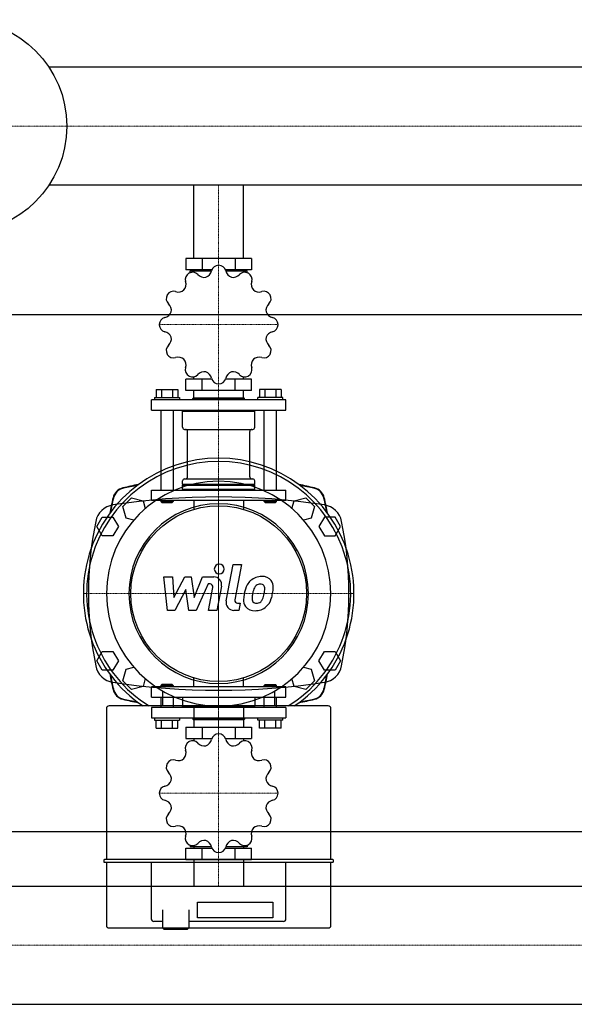
# Model space of a CAD drawing. Extents: x -800 to 3000, y -470 to 542.
# Drawn here: x 557 to 1094, y -417 to 535 of the extents above; entities that cross this region are included whole.
import ezdxf

# ---------------------------------------------------------------- set-up
doc = ezdxf.new("R2010")
doc.units = 0
doc.linetypes.add('DASHDOT', pattern=[1, 0.5, -0.25, 0, -0.25])
doc.layers.get('0').update_dxf_attribs({"color": 124})
doc.layers.add('CP_AXIS', color=143, linetype='DASHDOT', lineweight=18)
doc.layers.add('CP_DETAL', color=33, linetype='Continuous')

msp = doc.modelspace()

# ---------------------------------------------------------------- linework, layer by layer
for p, q in [((2980, 489.15), (585.69, 489.15)), ((2980, 374.85), (585.69, 374.85)), ((725.85, 304), (725.85, 374.85)), ((774.15, 304), (774.15, 374.85)), ((718.25, 304), (718.25, 293.02)), ((781.75, 304), (718.25, 304)), ((734.12, 304), (734.12, 293.02)), ((765.88, 304), (765.88, 293.02)), ((781.75, 304), (781.75, 293.02)), ((743.43, 293.02), (718.25, 293.02)), ((722.5, 290.4), (722.5, 292.03)), ((722.5, 292.03), (743.14, 292.03)), ((725.85, 292.03), (725.85, 293.02)), ((781.75, 293.02), (756.57, 293.02)), ((756.86, 292.03), (777.5, 292.03)), ((774.15, 292.03), (774.15, 293.02)), ((777.5, 290.4), (777.5, 292.03)), ((-800, 250), (3000, 250)), ((718.25, 176.27), (718.25, 187.25)), ((743.43, 187.25), (718.25, 187.25)), ((725.85, 187.25), (725.85, 189.58)), ((734.12, 176.27), (734.12, 187.25)), ((781.75, 187.25), (756.57, 187.25)), ((765.88, 176.27), (765.88, 187.25)), ((774.15, 187.25), (774.15, 189.58)), ((781.75, 176.27), (781.75, 187.25)), ((689.61, 177.27), (710.39, 177.27)), ((689.61, 177.27), (689.61, 169.79)), ((694.8, 177.27), (694.8, 169.79)), ((705.2, 177.27), (705.2, 169.79)), ((710.39, 177.27), (710.39, 169.79)), ((781.75, 176.27), (718.25, 176.27)), ((725.85, 169.29), (725.85, 176.27)), ((774.15, 169.29), (774.15, 176.27)), ((789.61, 177.27), (789.61, 169.79)), ((810.39, 177.27), (789.61, 177.27)), ((794.8, 177.27), (794.8, 169.79)), ((805.2, 177.27), (805.2, 169.79)), ((810.39, 177.27), (810.39, 169.79)), ((815, 167.29), (685, 167.29)), ((685, 157.31), (685, 167.29)), ((688, 169.79), (688, 167.29)), ((688, 169.79), (712, 169.79)), ((712, 169.79), (712, 167.29)), ((725.5, 169.29), (725, 168.79)), ((725, 168.79), (775, 168.79)), ((725, 167.29), (725, 168.79)), ((725.5, 169.29), (774.5, 169.29)), ((774.5, 169.29), (775, 168.79)), ((775, 167.29), (775, 168.79)), ((788, 167.29), (788, 169.79)), ((812, 169.79), (788, 169.79)), ((812, 167.29), (812, 169.79)), ((815, 157.31), (815, 167.29)), ((685, 157.31), (815, 157.31)), ((694, 157.31), (694, 79.98)), ((706, 157.31), (706, 79.98)), ((716, 157.31), (715, 156.32)), ((715, 156.32), (785, 156.32)), ((715, 140.85), (715, 156.32)), ((784, 157.31), (785, 156.32)), ((785, 140.85), (785, 156.32)), ((794, 79.98), (794, 157.31)), ((806, 79.98), (806, 157.31)), ((717, 138.85), (783, 138.85)), ((719.85, 92.95), (719.85, 136.86)), ((780.15, 92.95), (780.15, 136.86)), ((715, 85.97), (715, 88.96)), ((715, 85.97), (785, 85.97)), ((715.5, 85.47), (715, 85.97)), ((717, 90.96), (783, 90.96)), ((784.5, 85.47), (785, 85.97)), ((785, 85.97), (785, 88.96)), ((685, 79.98), (815, 79.98)), ((685, 70), (685, 79.98)), ((715.5, 85.47), (715, 84.97)), ((715, 84.97), (785, 84.97)), ((715, 80.98), (715, 84.97)), ((715, 80.98), (785, 80.98)), ((716, 79.98), (715, 80.98)), ((715.5, 85.47), (784.5, 85.47)), ((784, 79.98), (785, 80.98)), ((784.5, 85.47), (785, 84.97)), ((785, 80.98), (785, 84.97)), ((815, 70), (815, 79.98)), ((657.26, 64.39), (665.61, 72.74)), ((665.61, 72.74), (677.02, 69.68)), ((677.02, 69.68), (679.01, 62.23)), ((815, 70), (685, 70)), ((694, 70), (694, 69)), ((706, 69), (694, 69)), ((695, 68), (694, 69)), ((695, 68), (705, 68)), ((705, 68), (706, 69)), ((706, 70), (706, 69)), ((725.85, 70), (725.85, 61.5)), ((774.15, 70), (774.15, 61.5)), ((794, 69), (794, 70)), ((806, 69), (794, 69)), ((795, 68), (794, 69)), ((795, 68), (805, 68)), ((805, 68), (806, 69)), ((806, 69), (806, 70)), ((820.99, 62.23), (822.98, 69.68)), ((822.98, 69.68), (834.39, 72.74)), ((834.39, 72.74), (842.74, 64.39)), ((660.32, 52.98), (657.26, 64.39)), ((842.74, 64.39), (839.68, 52.98)), ((632.11, 45), (637.3, 54)), ((637.3, 54), (647.7, 54)), ((647.7, 54), (652.89, 45)), ((667.77, 50.99), (660.32, 52.98)), ((839.68, 52.98), (832.23, 50.99)), ((852.3, 54), (847.11, 45)), ((862.7, 54), (852.3, 54)), ((867.89, 45), (862.7, 54)), ((637.3, 36), (632.11, 45)), ((652.89, 45), (647.7, 36)), ((847.11, 45), (852.3, 36)), ((862.7, 36), (867.89, 45)), ((647.7, 36), (637.3, 36)), ((852.3, 36), (862.7, 36)), ((632.11, -85), (637.3, -76)), ((637.3, -76), (647.7, -76)), ((647.7, -76), (652.89, -85)), ((847.11, -85), (852.3, -76)), ((852.3, -76), (862.7, -76)), ((862.7, -76), (867.89, -85)), ((637.3, -94), (632.11, -85)), ((652.89, -85), (647.7, -94)), ((852.3, -94), (847.11, -85)), ((867.89, -85), (862.7, -94)), ((647.7, -94), (637.3, -94)), ((657.26, -104.39), (660.32, -92.98)), ((660.32, -92.98), (667.77, -90.99)), ((832.23, -90.99), (839.68, -92.98)), ((839.68, -92.98), (842.74, -104.39)), ((862.7, -94), (852.3, -94)), ((665.61, -112.74), (657.26, -104.39)), ((679.01, -102.23), (677.02, -109.68)), ((725.85, -110), (725.85, -101.5)), ((774.15, -110), (774.15, -101.5)), ((822.98, -109.68), (820.99, -102.23)), ((842.74, -104.39), (834.39, -112.74)), ((677.02, -109.68), (665.61, -112.74)), ((815, -110), (685, -110)), ((685, -120), (685, -110)), ((695, -108), (694, -109)), ((694, -109), (706, -109)), ((694, -109), (694, -110)), ((705, -108), (695, -108)), ((695.56, -114.01), (695.56, -128.63)), ((705, -108), (706, -109)), ((706, -109), (706, -110)), ((795, -108), (794, -109)), ((806, -109), (794, -109)), ((794, -110), (794, -109)), ((795, -108), (805, -108)), ((804.44, -128.63), (804.44, -114.01)), ((805, -108), (806, -109)), ((806, -110), (806, -109)), ((815, -120), (815, -110)), ((834.39, -112.74), (822.98, -109.68)), ((685, -120), (815, -120)), ((694, -120), (694, -130)), ((706, -120), (706, -130)), ((715, -120), (715, -129)), ((785, -120), (785, -129)), ((794, -130), (794, -120)), ((806, -130), (806, -120)), ((641.37, -131.19), (641.37, -277.27)), ((856.08, -128.63), (643.92, -128.63)), ((815, -130), (685, -130)), ((685, -130), (685, -140)), ((785, -129), (715, -129)), ((716, -130), (715, -129)), ((725.85, -130), (725.85, -140)), ((774.15, -130), (774.15, -140)), ((784, -130), (785, -129)), ((815, -130), (815, -140)), ((858.63, -277.27), (858.63, -131.19)), ((685, -140), (815, -140)), ((688, -140), (688, -142.5)), ((688, -142.5), (712, -142.5)), ((689.61, -150), (689.61, -142.5)), ((694.8, -150), (694.8, -142.5)), ((705.2, -150), (705.2, -142.5)), ((710.39, -150), (710.39, -142.5)), ((712, -140), (712, -142.5)), ((725, -140), (725, -141.5)), ((775, -141.5), (725, -141.5)), ((725.5, -142), (725, -141.5)), ((774.5, -142), (725.5, -142)), ((725.85, -142), (725.85, -149)), ((774.15, -142), (774.15, -149)), ((774.5, -142), (775, -141.5)), ((775, -140), (775, -141.5)), ((788, -142.5), (788, -140)), ((812, -142.5), (788, -142.5)), ((789.61, -150), (789.61, -142.5)), ((794.8, -150), (794.8, -142.5)), ((805.2, -150), (805.2, -142.5)), ((810.39, -150), (810.39, -142.5)), ((812, -142.5), (812, -140)), ((689.61, -150), (710.39, -150)), ((718.25, -149), (718.25, -160)), ((718.25, -149), (781.75, -149)), ((734.12, -149), (734.12, -160)), ((765.88, -149), (765.88, -160)), ((781.75, -149), (781.75, -160)), ((810.39, -150), (789.61, -150)), ((718.25, -160), (743.43, -160)), ((725.85, -160), (725.85, -162.33)), ((756.57, -160), (781.75, -160)), ((774.15, -160), (774.15, -162.33)), ((-800, -250), (3000, -250)), ((718.25, -277), (718.25, -266)), ((718.25, -266), (743.43, -266)), ((722.5, -263.37), (722.5, -265)), ((743.14, -265), (722.5, -265)), ((725.85, -265), (725.85, -266)), ((734.12, -277), (734.12, -266)), ((756.57, -266), (781.75, -266)), ((777.5, -265), (756.86, -265)), ((765.88, -277), (765.88, -266)), ((774.15, -265), (774.15, -266)), ((777.5, -263.37), (777.5, -265)), ((781.75, -277), (781.75, -266)), ((638.81, -277.91), (638.81, -279.19)), ((860.55, -277.27), (639.45, -277.27)), ((639.45, -279.83), (860.55, -279.83)), ((641.37, -279.83), (641.37, -340.79)), ((684.82, -279.83), (684.82, -334.46)), ((718.25, -277), (781.75, -277)), ((725.85, -277), (725.85, -302.85)), ((774.15, -277), (774.15, -302.85)), ((815.18, -334.46), (815.18, -279.83)), ((858.63, -340.79), (858.63, -279.83)), ((861.19, -279.19), (861.19, -277.91)), ((20, -302.85), (2980, -302.85)), ((799.93, -302.85), (799.93, -302.85)), ((729.55, -318.29), (802.4, -318.29)), ((729.55, -333.5), (729.55, -318.29)), ((802.4, -318.29), (802.4, -333.5)), ((695.68, -325.89), (695.68, -343.35)), ((721.24, -325.89), (721.24, -343.35)), ((695.68, -337.02), (687.38, -337.02)), ((812.62, -337.02), (721.24, -337.02)), ((802.4, -333.5), (729.55, -333.5)), ((643.92, -343.35), (856.08, -343.35)), ((696.96, -344.62), (695.68, -343.35)), ((696.96, -344.62), (708.46, -344.62)), ((708.46, -344.62), (719.97, -344.62)), ((719.97, -344.62), (721.24, -343.35)), ((20, -417.15), (2980, -417.15))]:
    msp.add_line(p, q)
for centre, radius in [((500, 432), 103), ((750, -20), 85)]:
    msp.add_circle(centre, radius)
for centre, radius, start, end in [((750, -604.3), 677.8, 81.3072, 98.6928), ((650.58, 45.94), 20, 98.6928, 168.59951), ((849.42, 45.94), 20, 11.40049, 81.3072), ((977.61, -20), 353.61, 168.59951, 191.40049), ((522.39, -20), 353.61, 348.59951, 11.40049), ((650.58, -85.94), 20, 191.40049, 261.3072), ((849.42, -85.94), 20, 278.6928, 348.59951), ((750, 564.3), 677.8, 261.3072, 278.6928), ((734.78, -159.06), 8.57, 289.92376, 347.25282), ((749.96, -162.48), 6.98, 90.43587, 167.30465), ((750, -213), 57.5, 89.90799, 90.09201), ((750.04, -162.49), 6.99, 12.70843, 89.55105), ((765.2, -159.07), 8.56, 192.68658, 250.13684), ((709.85, -173.89), 8.57, 319.92376, 17.25282), ((724.71, -169.27), 6.98, 120.43587, 197.30465), ((750, -213), 57.5, 119.90799, 120.09201), ((724.78, -169.23), 6.99, 42.70843, 119.55105), ((736.2, -158.69), 8.56, 222.68658, 280.13684), ((763.79, -158.68), 8.57, 259.92376, 317.25282), ((775.22, -169.23), 6.98, 60.43587, 137.30465), ((750, -213), 57.5, 59.90799, 60.09201), ((775.29, -169.27), 6.99, 342.70843, 59.55105), ((790.13, -173.9), 8.56, 162.68658, 220.13684), ((706.27, -187.71), 6.99, 72.70843, 149.55105), ((710.9, -172.87), 8.56, 252.68658, 310.13684), ((789.11, -172.85), 8.57, 229.92376, 287.25282), ((793.73, -187.71), 6.98, 30.43587, 107.30465), ((706.23, -187.78), 6.98, 150.43587, 227.30465), ((750, -213), 57.5, 149.90799, 150.09201), ((793.77, -187.78), 6.99, 312.70843, 29.55105), ((750, -213), 57.5, 29.90799, 30.09201), ((695.68, -199.21), 8.57, 349.92376, 47.25282), ((804.31, -199.2), 8.56, 132.68658, 190.13684), ((699.49, -212.96), 6.99, 102.70843, 179.55105), ((696.07, -197.8), 8.56, 282.68658, 340.13684), ((803.94, -197.78), 8.57, 199.92376, 257.25282), ((800.52, -212.96), 6.98, 0.43587, 77.30465), ((750, -213), 57.5, 179.90799, 180.09201), ((699.48, -213.04), 6.98, 180.43587, 257.30465), ((800.51, -213.04), 6.99, 282.70843, 359.55105), ((750, -213), 57.5, 359.90799, 0.09201), ((696.06, -228.22), 8.57, 19.92376, 77.25282), ((695.69, -226.8), 8.56, 312.68658, 10.13684), ((804.32, -226.79), 8.57, 169.92376, 227.25282), ((803.93, -228.2), 8.56, 102.68658, 160.13684), ((706.23, -238.22), 6.99, 132.70843, 209.55105), ((793.77, -238.22), 6.98, 330.43587, 47.30465), ((750, -213), 57.5, 209.90799, 210.09201), ((706.27, -238.29), 6.98, 210.43587, 287.30465), ((710.89, -253.15), 8.57, 49.92376, 107.25282), ((709.87, -252.1), 8.56, 342.68658, 40.13684), ((790.15, -252.11), 8.57, 139.92376, 197.25282), ((789.1, -253.13), 8.56, 72.68658, 130.13684), ((793.73, -238.29), 6.99, 252.70843, 329.55105), ((750, -213), 57.5, 329.90799, 330.09201), ((724.71, -256.73), 6.99, 162.70843, 239.55105), ((775.29, -256.73), 6.98, 300.43587, 17.30465), ((750, -213), 57.5, 239.90799, 240.09201), ((724.78, -256.77), 6.98, 240.43587, 317.30465), ((736.21, -267.32), 8.57, 79.92376, 137.25282), ((734.8, -266.93), 8.56, 12.68658, 70.13684), ((749.96, -263.51), 6.99, 192.70843, 269.55105), ((750.04, -263.52), 6.98, 270.43587, 347.30465), ((765.22, -266.94), 8.57, 109.92376, 167.25282), ((763.8, -267.31), 8.56, 42.68658, 100.13684), ((775.22, -256.77), 6.99, 222.70843, 299.55105), ((750, -213), 57.5, 299.90799, 300.09201), ((750, -213), 57.5, 269.90799, 270.09201)]:
    msp.add_arc(centre, radius, start, end)
for centre, major_axis, ratio, start_param, end_param in [((749.96, 290.54), (-6.98, 0), 0.997868, -1.563189, -0.221576), ((750, 240.14), (57.5, 0), 0.997868, 1.56919, 1.572402), ((750.04, 290.54), (6.99, 0), 0.997868, 0.221804, 1.562961), ((724.71, 283.77), (-6.98, 0), 0.997868, -1.03959, 0.302023), ((750, 240.14), (57.5, 0), 0.997868, 2.092789, 2.096001), ((724.78, 283.81), (6.99, 0), 0.997868, 0.745403, 2.086559), ((736.2, 294.33), (8.56, 0), 0.997868, 3.886614, 4.88931), ((734.78, 293.96), (-8.57, 0), 0.997868, 1.918532, 2.919112), ((765.2, 293.95), (-8.56, 0), 0.997868, 0.221423, 1.224119), ((763.79, 294.34), (8.57, 0), 0.997868, 4.536525, 5.537106), ((775.22, 283.81), (6.98, 0), 0.997868, 1.054805, 2.396418), ((750, 240.14), (-57.5, 0), 0.997868, 4.187184, 4.190396), ((775.29, 283.77), (6.99, 0), 0.997868, -0.301795, 1.039362), ((709.85, 279.16), (8.57, 0), 0.997868, -0.699462, 0.301119), ((790.13, 279.16), (8.56, 0), 0.997868, 2.839416, 3.842113), ((706.23, 265.31), (-6.98, 0), 0.997868, -0.515991, 0.825622), ((750, 240.14), (57.5, 0), 0.997868, 2.616388, 2.6196), ((706.27, 265.37), (6.99, 0), 0.997868, 1.269002, 2.610158), ((710.9, 280.18), (-8.56, 0), 0.997868, 1.26862, 2.271316), ((789.11, 280.2), (8.57, 0), 0.997868, 4.012927, 5.013508), ((793.73, 265.37), (-6.98, 0), 0.997868, 3.672799, 5.014412), ((793.77, 265.31), (-6.99, 0), 0.997868, 2.316199, 3.657356), ((750, 240.14), (57.5, 0), 0.997868, 0.521993, 0.525205), ((695.68, 253.9), (-8.57, 0), 0.997868, 2.965729, 3.96631), ((804.31, 253.91), (-8.56, 0), 0.997868, -0.825775, 0.176921), ((696.07, 255.31), (-8.56, 0), 0.997868, 1.792219, 2.794915), ((803.94, 255.32), (8.57, 0), 0.997868, 3.489328, 4.489909), ((699.49, 240.17), (6.99, 0), 0.997868, 1.7926, 3.133757), ((750, 240.14), (-57.5, 0), 0.997868, -0.001606, 0.001606), ((699.48, 240.1), (-6.98, 0), 0.997868, 0.007607, 1.349221), ((800.52, 240.18), (-6.98, 0), 0.997868, 3.1492, 4.490813), ((800.51, 240.1), (-6.99, 0), 0.997868, 1.7926, 3.133757), ((750, 240.14), (-57.5, 0), 0.997868, 3.139987, 3.143199), ((696.06, 224.95), (8.57, 0), 0.997868, 0.347735, 1.348316), ((803.93, 224.97), (-8.56, 0), 0.997868, -1.349374, -0.346678), ((706.23, 214.97), (6.99, 0), 0.997868, 2.316199, 3.657356), ((695.69, 226.37), (8.56, 0), 0.997868, -0.825775, 0.176921), ((804.32, 226.37), (-8.57, 0), 0.997868, -0.175864, 0.824717), ((793.77, 214.97), (-6.98, 0), 0.997868, 2.625601, 3.967214), ((750, 240.14), (-57.5, 0), 0.997868, 0.521993, 0.525205), ((706.27, 214.9), (6.98, 0), 0.997868, 3.672799, 5.014412), ((793.73, 214.9), (6.99, 0), 0.997868, 4.410594, 5.751751), ((710.89, 200.07), (8.57, 0), 0.997868, 0.871334, 1.871915), ((709.87, 201.12), (8.56, 0), 0.997868, -0.302176, 0.70052), ((790.15, 201.11), (-8.57, 0), 0.997868, -0.699462, 0.301119), ((789.1, 200.09), (8.56, 0), 0.997868, 1.26862, 2.271316), ((724.71, 196.5), (6.99, 0), 0.997868, 2.839798, 4.180955), ((750, 240.14), (-57.5, 0), 0.997868, 1.045592, 1.048804), ((724.78, 196.46), (6.98, 0), 0.997868, 4.196398, 5.538011), ((736.21, 185.93), (8.57, 0), 0.997868, 1.394933, 2.395514), ((734.8, 186.32), (-8.56, 0), 0.997868, 3.363015, 4.365711), ((765.22, 186.31), (-8.57, 0), 0.997868, -1.223061, -0.22248), ((763.8, 185.95), (8.56, 0), 0.997868, 0.745021, 1.747718), ((775.22, 196.46), (-6.99, 0), 0.997868, 0.745403, 2.086559), ((750, 240.14), (-57.5, 0), 0.997868, 2.092789, 2.096001), ((775.29, 196.5), (-6.98, 0), 0.997868, 2.102003, 3.443616), ((749.96, 189.73), (6.99, 0), 0.997868, 3.363397, 4.704553), ((750, 240.14), (57.5, 0), 0.997868, 4.710783, 4.713995), ((750.04, 189.73), (-6.98, 0), 0.997868, 1.578404, 2.920017), ((717, 140.85), (-2, 0), 0.997868, 0, 1.570796), ((717.85, 136.86), (2, 0), 0.997868, 0, 1.570796), ((782.15, 136.86), (-2, 0), 0.997868, -1.570796, 0), ((783, 140.85), (2, 0), 0.997868, 4.712389, 6.283185), ((750, -20), (92.63, 92.63), 1, 4.51999, 9.617177), ((750, -20), (-90.37, 90.37), 1, 2.911006, 8.084569), ((750, -20), (-76.82, 76.82), 1, 3.926991, 10.210176), ((717, 88.96), (-2, 0), 0.997868, -1.570796, 0), ((717.85, 92.95), (-2, 0), 0.997868, 1.570796, 3.141593), ((782.15, 92.95), (2, 0), 0.997868, 3.141593, 4.712389), ((783, 88.96), (2, 0), 0.997868, 0, 1.570796), ((660.22, 69.78), (-9.04, 9.04), 1, -0.551518, 0.551518), ((660.54, 69.46), (-9.04, 9.04), 1, -0.571865, 0.571865), ((750, -307.07), (-282.97, 282.97), 1, -0.590097, -0.551518), ((750, -343.11), (307.55, 307.55), 1, 0.967656, 0.998932), ((750, -307.07), (-282.97, 282.97), 1, -1.019279, -0.980699), ((750, -343.11), (307.55, 307.55), 1, 0.571865, 0.603141), ((839.46, 69.46), (-9.04, 9.04), 1, 4.140524, 5.284254), ((839.78, 69.78), (9.04, 9.04), 1, 5.731668, 6.834703), ((1037.07, -20), (282.97, 282.97), 1, 2.122314, 2.160894), ((1073.11, -20), (-307.55, 307.55), 1, 0.571865, 0.603141), ((750, -20), (-61.45, 61.45), 1, 3.926991, 10.210176), ((426.89, -20), (307.55, 307.55), 1, 5.680045, 5.711321), ((462.93, -20), (282.97, 282.97), 1, 5.693088, 5.731668), ((1037.07, -20), (282.97, 282.97), 1, 2.551495, 2.590075), ((1073.11, -20), (-307.55, 307.55), 1, 0.967656, 0.998932), ((426.89, -20), (307.55, 307.55), 1, 5.284254, 5.31553), ((462.93, -20), (282.97, 282.97), 1, 5.263907, 5.302486), ((660.22, -109.78), (9.04, 9.04), 1, 2.590075, 3.69311), ((660.54, -109.46), (-9.04, 9.04), 1, 0.998932, 2.142661), ((839.46, -109.46), (9.04, 9.04), 1, 4.140524, 5.284254), ((839.78, -109.78), (-9.04, 9.04), 1, 2.590075, 3.69311), ((750, 267.07), (-282.97, 282.97), 1, 2.122314, 2.160894), ((750, 303.11), (307.55, 307.55), 1, 3.713457, 3.744733), ((750, 267.07), (282.97, 282.97), 1, 4.122292, 4.160871), ((750, 303.11), (-307.55, 307.55), 1, 2.538452, 2.569728), ((643.92, -131.19), (-1.81, 1.81), 1, -0.785398, 0.785398), ((856.08, -131.19), (1.81, 1.81), 1, 5.497787, 7.068583), ((639.45, -277.91), (-0.452, 0.452), 1, -0.785398, 0.785398), ((639.45, -279.19), (-0.452, 0.452), 1, 0.785398, 2.356194), ((860.55, -277.91), (0.452, 0.452), 1, 5.497787, 7.068583), ((860.55, -279.19), (0.452, 0.452), 1, 3.926991, 5.497787), ((643.92, -340.79), (1.81, 1.81), 1, 2.356194, 3.926991), ((687.38, -334.46), (-1.81, 1.81), 1, 0.785398, 2.356194), ((812.62, -334.46), (1.81, 1.81), 1, 3.926991, 5.497787), ((856.08, -340.79), (1.81, 1.81), 1, 3.926991, 5.497787)]:
    msp.add_ellipse(centre, major_axis=major_axis, ratio=ratio, start_param=start_param, end_param=end_param)
at = {"layer": 'CP_AXIS'}
for p, q in [((20, 432), (2980, 432)), ((750, 374.85), (750, 304)), ((750, 70), (750, 304)), ((692.5, 240.14), (807.5, 240.14)), ((750, -151), (750, 111)), ((750, -110), (750, 70)), ((619, -20), (881, -20)), ((750, -110), (750, -277)), ((692.5, -213), (807.5, -213)), ((750, -302.85), (750, -277)), ((20, -360), (2980, -360))]:
    msp.add_line(p, q, dxfattribs=at)
at = {"layer": 'CP_DETAL'}
for p, q in [((757.28, -27.04), (764.09, 8.04)), ((764.09, 8.04), (772.16, 8.04)), ((772.16, 8.04), (765.57, -25.92)), ((697.08, -3.82), (705.41, -3.82)), ((700.49, -36.18), (697.08, -3.82)), ((705.41, -3.82), (706.74, -23.82)), ((706.74, -23.82), (717.2, -3.82)), ((717.2, -3.82), (723.51, -3.82)), ((723.51, -3.82), (726.27, -23.82)), ((726.27, -23.82), (734.35, -3.82)), ((734.35, -3.82), (745.19, -3.8)), ((718.25, -15.87), (707.54, -36.18)), ((721.07, -36.18), (718.25, -15.87)), ((739.74, -10.65), (728.13, -36.18)), ((741.63, -10.65), (739.74, -10.65)), ((740.21, -36.2), (744.46, -14.07)), ((752.74, -12.92), (748.27, -36.2)), ((707.54, -36.18), (700.49, -36.18)), ((728.13, -36.18), (721.07, -36.18)), ((748.27, -36.2), (740.21, -36.2)), ((769.53, -36.18), (764.81, -36.18)), ((768.39, -29.34), (770.86, -29.34)), ((770.86, -29.34), (769.53, -36.18))]:
    msp.add_line(p, q, dxfattribs=at)
for centre, major_axis, start_param, end_param in [((750.55, 3.77), (-3.39, 3.39), 3.926991, 10.210176), ((745.21, -11.47), (5.42, 5.42), 5.308354, 7.070498), ((790.71, -18.89), (-10.66, 10.66), -0.078651, 0.276892), ((791.5, -19.51), (-11.35, 11.35), -0.797115, -0.066351), ((792.42, -14.56), (7.87, 7.87), 6.19352, 7.134692), ((793.13, -13.31), (6.93, 6.93), 5.449224, 6.142122), ((741.63, -13.52), (-2.03, 2.03), 3.737243, 5.498418), ((802.81, -24.37), (20.04, 20.04), 1.886902, 2.20041), ((826.06, -28.22), (31.08, 31.08), 2.094577, 2.167465), ((792.13, -18.57), (-6.15, 6.15), -0.046732, 0.585464), ((790.14, -16.66), (4.2, 4.2), 0.762611, 1.493945), ((790.39, -16.14), (-3.83, 3.83), -1.145564, -0.763), ((791, -14.38), (-2.52, 2.52), 4.605782, 5.124683), ((789.87, -14.98), (3.41, 3.41), 5.47118, 6.124937), ((763.9, -14.29), (-21.78, 21.78), 3.741569, 3.900451), ((770.38, -13.08), (23.01, 23.01), 5.284588, 5.476122), ((764.81, -28.51), (-5.42, 5.42), 0.593484, 2.356194), ((768.39, -26.47), (-2.03, 2.03), 0.593484, 2.356194), ((784.08, -26.55), (7.11, 7.11), 2.241753, 2.998304), ((812.43, -27.73), (27.15, 27.15), 2.152572, 2.29556), ((787.33, -24.91), (3.58, 3.58), 2.235151, 2.978793), ((810.14, -25.84), (-19.71, 19.71), 0.573359, 0.730099), ((786.33, -25.22), (2.88, 2.88), 3.05876, 4.009644), ((786.89, -23.32), (-4.2, 4.2), 2.65704, 3.059183), ((785.93, -22.36), (-5.16, 5.16), 3.074189, 3.487451), ((770.2, -15.77), (-17.21, 17.21), 3.517366, 3.753562), ((785.56, -20.48), (11.33, 11.33), 4.642615, 5.219553), ((755.5, -11.03), (-33.62, 33.62), 3.631391, 3.737807), ((784.45, -25.73), (-7.67, 7.67), 1.468129, 2.430215), ((785.35, -20.07), (11.65, 11.65), 3.921297, 4.636275), ((785.62, -15.05), (-10.09, 10.09), 2.429229, 2.56965)]:
    msp.add_ellipse(centre, major_axis=major_axis, ratio=1, start_param=start_param, end_param=end_param, dxfattribs=at)

doc.saveas('drawing.dxf')
